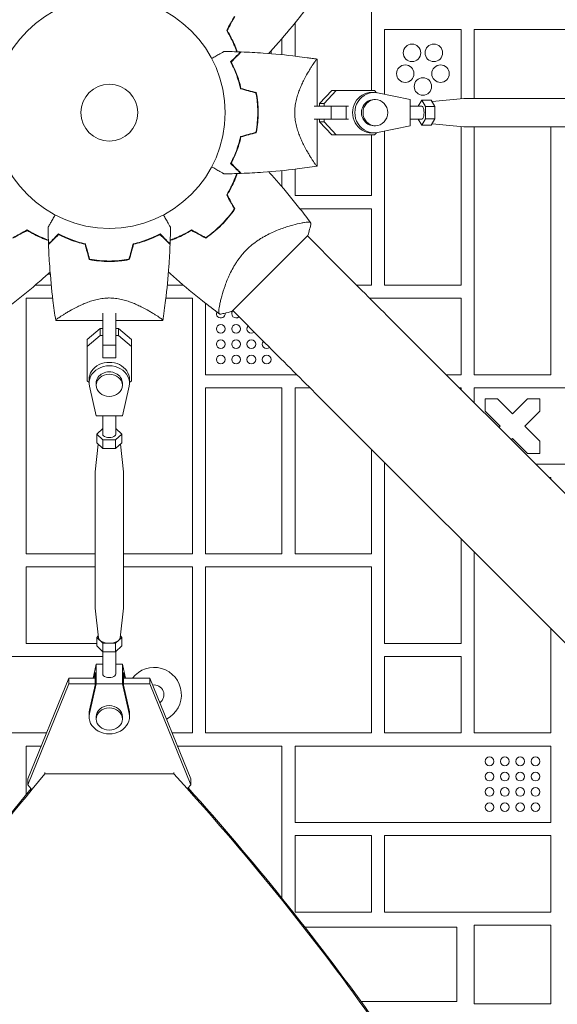
# Model space of a CAD drawing. Units: millimetres. Extents: x -4891 to 6146, y -4417 to 4763.
# Drawn here: x -582 to -336, y 133 to 584 of the extents above; entities that cross this region are included whole.
import ezdxf

# ---------------------------------------------------------------- set-up
doc = ezdxf.new("R2010")
doc.units = ezdxf.units.MM
doc.header["$LTSCALE"] = 20
doc.layers.add('2d', color=230, linetype='Continuous')

msp = doc.modelspace()

# ---------------------------------------------------------------- linework, layer by layer
at = {"layer": '2d', "lineweight": 0}
for p, q in [((-421, 551.2), (-421, 620)), ((-456, 582.13), (-456, 566.89)), ((-415, 579), (-415, 549.41)), ((-380, 579), (-415, 579)), ((-380, 547.37), (-380, 579)), ((-374, 579), (-374, 547.5)), ((-257, 579), (-374, 579)), ((-462, 567.55), (-462, 574.91)), ((-467, 569.23), (-467, 568)), ((-445.9, 544), (-445.9, 565.51)), ((-481.31, 554.33), (-481.55, 554.47)), ((-473.68, 549.93), (-474.4, 550.35)), ((-444.78, 545.22), (-439.17, 551.2)), ((-442.73, 545.22), (-437.12, 551.2)), ((-439.17, 551.2), (-437.12, 551.2)), ((-439.17, 551.2), (-421.73, 551.2)), ((-437.12, 551.2), (-419.68, 551.2)), ((-421.73, 551.2), (-419.68, 551.2)), ((-419.94, 550.25), (-420.97, 550.25)), ((-419.68, 551.2), (-418.7, 550.15)), ((-403.26, 547), (-418.3, 550.08)), ((-419.26, 547), (-419.94, 547)), ((-403.26, 535), (-403.26, 547)), ((-398.01, 546.77), (-399.65, 544)), ((-396.3, 543.89), (-398.01, 546.77)), ((-398.01, 546.77), (-393.69, 546.77)), ((-391.98, 543.89), (-393.69, 546.77)), ((-393.26, 546.05), (-378.72, 547.5)), ((-310.04, 547.5), (-378.65, 547.5)), ((-473.16, 544), (-472.96, 544)), ((-439.53, 544), (-447.33, 544)), ((-445.9, 544), (-444.78, 544)), ((-444.78, 545.22), (-442.73, 545.22)), ((-444.78, 544), (-444.78, 545.22)), ((-442.73, 544), (-442.73, 545.22)), ((-432.61, 544), (-439.53, 544)), ((-439.53, 538), (-439.53, 544)), ((-432.61, 538), (-432.61, 544)), ((-431.61, 544), (-432.61, 544)), ((-403.26, 544), (-399.65, 544)), ((-398.01, 544), (-403.26, 544)), ((-396.3, 538.11), (-396.3, 543.89)), ((-396.3, 543.89), (-391.98, 543.89)), ((-391.98, 538.11), (-391.98, 543.89)), ((-473.16, 538), (-472.96, 538)), ((-455.96, 538), (-455.96, 538)), ((-439.53, 538), (-447.33, 538)), ((-445.9, 516.49), (-445.9, 538)), ((-444.78, 536.77), (-444.78, 538)), ((-444.78, 536.77), (-442.73, 536.77)), ((-439.17, 530.8), (-444.78, 536.77)), ((-442.73, 536.77), (-442.73, 538)), ((-437.12, 530.8), (-442.73, 536.77)), ((-432.61, 538), (-439.53, 538)), ((-431.61, 538), (-432.61, 538)), ((-398.01, 538), (-403.26, 538)), ((-399.65, 538), (-398.01, 535.23)), ((-398.01, 535.23), (-396.3, 538.11)), ((-396.3, 538.11), (-391.98, 538.11)), ((-393.69, 535.23), (-391.98, 538.11)), ((-419.26, 535), (-419.94, 535)), ((-418.3, 531.92), (-403.26, 535)), ((-415, 532.59), (-415, 462)), ((-398.01, 535.23), (-393.69, 535.23)), ((-393.26, 535.95), (-378.72, 534.5)), ((-380, 462), (-380, 534.63)), ((-310.04, 534.5), (-378.65, 534.5)), ((-374, 534.5), (-374, 421)), ((-339, 421), (-339, 534.5)), ((-439.17, 530.8), (-437.12, 530.8)), ((-419.68, 530.8), (-437.12, 530.8)), ((-421, 503), (-421, 530.8)), ((-419.94, 531.75), (-420.97, 531.75)), ((-418.7, 531.84), (-419.68, 530.8)), ((-462, 514.45), (-462, 507.09)), ((-456, 515.11), (-456, 503)), ((-456, 503), (-421, 503)), ((-421, 497), (-453.72, 497)), ((-421, 462), (-421, 497)), ((-455.73, 489.88), (-455.73, 489.88)), ((-574, 484.79), (-574, 484.57)), ((-484.79, 450.14), (-450.14, 484.79)), ((-450.38, 484.54), (-435.51, 469.67)), ((-557, 482.34), (-557, 482.14)), ((-549, 473.52), (-549, 473.72)), ((-544, 472.96), (-544, 473.16)), ((-538, 472.96), (-538, 473.16)), ((-569.23, 467), (-568, 467)), ((-574.91, 462), (-567.55, 462)), ((-507.09, 462), (-514.45, 462)), ((-427.85, 462), (-421, 462)), ((-415, 462), (-380, 462)), ((-566.89, 456), (-579, 456)), ((-579, 456), (-579, 339)), ((-544, 455.96), (-544, 455.96)), ((-503, 456), (-515.11, 456)), ((-503, 339), (-503, 456)), ((-489.88, 455.73), (-489.88, 455.73)), ((-380, 456), (-421.85, 456)), ((-380, 421), (-380, 456)), ((-497, 453.72), (-497, 421)), ((-544, 434.57), (-544, 449.21)), ((-538, 434.57), (-538, 449.21)), ((-484.54, 450.38), (-469.67, 435.51)), ((-412.64, 446.79), (687.9, -653.75)), ((-565.51, 445.9), (-544, 445.9)), ((-551.2, 437.13), (-545.23, 442.21)), ((-545.23, 442.21), (-545.23, 439.03)), ((-545.23, 442.21), (-544, 442.21)), ((-538, 445.9), (-516.49, 445.9)), ((-538, 445.9), (-538, 442.21)), ((-538, 442.21), (-536.78, 442.21)), ((-536.78, 442.21), (-536.78, 439.03)), ((-536.78, 442.21), (-530.8, 437.13)), ((-551.2, 433.96), (-545.23, 439.03)), ((-545.23, 439.03), (-544, 439.03)), ((-538, 439.03), (-536.78, 439.03)), ((-536.78, 439.03), (-530.8, 433.96)), ((-551.2, 437.13), (-551.2, 433.96)), ((-551.2, 418.22), (-551.2, 433.96)), ((-544, 434.57), (-538, 434.57)), ((-544, 428.8), (-544, 434.57)), ((-538, 428.8), (-538, 434.57)), ((-530.8, 437.13), (-530.8, 433.96)), ((-530.8, 437.13), (-530.8, 421.39)), ((-530.8, 433.96), (-530.8, 418.22)), ((-544, 428.8), (-538, 428.8)), ((-538, 428.99), (-538, 428.8)), ((-530.8, 421.39), (-530.8, 418.22)), ((-497, 421), (-455.15, 421)), ((-386.85, 421), (-380, 421)), ((-374, 421), (-339, 421)), ((-550.25, 417.41), (-551.2, 418.22)), ((-550.25, 417.24), (-550.25, 418.83)), ((-550.08, 415.76), (-547, 402.17)), ((-547, 416.18), (-547, 417.24)), ((-535, 416.18), (-535, 417.24)), ((-535, 402.17), (-531.92, 415.75)), ((-531.75, 417.24), (-531.75, 418.83)), ((-530.8, 418.22), (-531.75, 417.41)), ((-462, 415), (-497, 415)), ((-497, 415), (-497, 339)), ((-462, 339), (-462, 415)), ((-449.15, 415), (-456, 415)), ((-456, 415), (-456, 339)), ((-380, 415), (-380.85, 415)), ((-380, 414.15), (-380, 415)), ((-298, 415), (-374, 415)), ((-374, 415), (-374, 408.15)), ((-446.79, 412.64), (653.75, -687.9)), ((-369, 410), (-363.34, 410)), ((-369, 404.34), (-369, 410)), ((-363.34, 410), (-356.5, 403.16)), ((-356.5, 403.16), (-349.66, 410)), ((-349.66, 410), (-344, 410)), ((-344, 410), (-344, 404.34)), ((-547, 402.17), (-535, 402.17)), ((-544, 393.79), (-544, 402.17)), ((-538, 393.79), (-538, 402.17)), ((-362.16, 397.5), (-369, 404.34)), ((-344, 404.34), (-350.84, 397.5)), ((-362.75, 396.91), (-362.16, 397.5)), ((-350.84, 397.5), (-344, 390.66)), ((-544, 396.33), (-546.77, 393.79)), ((-546.77, 393.79), (-543.89, 391.14)), ((-546.77, 393.79), (-546.77, 389.88)), ((-538.11, 391.14), (-535.23, 393.79)), ((-535.23, 393.79), (-538, 396.33)), ((-535.23, 393.79), (-535.23, 389.88)), ((-546.08, 389.25), (-547.49, 376.5)), ((-546.77, 389.88), (-543.89, 387.24)), ((-543.89, 391.14), (-538.11, 391.14)), ((-543.89, 391.14), (-543.89, 387.24)), ((-538.11, 391.14), (-538.11, 387.24)), ((-538.11, 387.24), (-535.23, 389.88)), ((-535.92, 389.25), (-534.51, 376.5)), ((-356.5, 391.84), (-357.09, 391.25)), ((-349.66, 385), (-356.5, 391.84)), ((-344, 390.66), (-344, 385)), ((-543.89, 387.24), (-538.11, 387.24)), ((-421, 339), (-421, 386.85)), ((-344, 385), (-349.66, 385)), ((-415, 380.85), (-415, 298)), ((-345.85, 380), (-298, 380)), ((-547.5, 314.34), (-547.5, 376.3)), ((-534.5, 314.34), (-534.5, 376.3)), ((-339, 374), (-339.85, 374)), ((-339, 373.15), (-339, 374)), ((-380, 298), (-380, 345.85)), ((-579, 339), (-547.5, 339)), ((-534.5, 339), (-503, 339)), ((-497, 339), (-462, 339)), ((-456, 339), (-421, 339)), ((-374, 339.85), (-374, 257)), ((-579, 333), (-579, 298)), ((-547.5, 333), (-579, 333)), ((-503, 333), (-534.5, 333)), ((-503, 257), (-503, 333)), ((-421, 333), (-497, 333)), ((-497, 333), (-497, 257)), ((-421, 257), (-421, 333)), ((-545.99, 300.61), (-547.49, 314.14)), ((-536.01, 300.61), (-534.51, 314.14)), ((-339, 257), (-339, 304.85)), ((-579, 298), (-546.77, 298)), ((-546.08, 301.4), (-546.77, 300.76)), ((-546.77, 300.76), (-543.89, 298.12)), ((-546.77, 296.86), (-546.77, 300.76)), ((-543.89, 298.12), (-538.11, 298.12)), ((-543.89, 294.21), (-543.89, 298.12)), ((-538.11, 298.12), (-535.23, 300.76)), ((-538.11, 294.21), (-538.11, 298.12)), ((-535.23, 300.76), (-535.92, 301.4)), ((-535.23, 296.86), (-535.23, 300.76)), ((-415, 298), (-380, 298)), ((-546.77, 296.86), (-543.89, 294.21)), ((-544, 283.97), (-544, 294.32)), ((-543.89, 294.21), (-538.11, 294.21)), ((-538.11, 294.21), (-535.23, 296.86)), ((-538, 294.32), (-538, 288.47)), ((-538, 283.97), (-538, 294.32)), ((-544, 292), (-620, 292)), ((-415, 292), (-415, 257)), ((-380, 292), (-415, 292)), ((-380, 257), (-380, 292)), ((-547, 288.47), (-548.44, 282.11)), ((-547.5, 284.68), (-548.08, 282.11)), ((-547.5, 284.68), (-547.5, 278.86)), ((-547, 279.48), (-547, 288.47)), ((-544, 288.47), (-547, 288.47)), ((-535, 288.47), (-538, 288.47)), ((-533.56, 282.11), (-535, 288.47)), ((-535, 279.48), (-535, 288.47)), ((-533.92, 282.11), (-534.5, 284.68)), ((-534.5, 284.68), (-534.5, 278.86)), ((-578.3, 235.95), (-559.57, 282.11)), ((-559.57, 282.11), (-547.5, 282.11)), ((-559.57, 279.47), (-559.57, 282.11)), ((-534.5, 282.11), (-522.43, 282.11)), ((-522.43, 282.11), (-503.71, 235.95)), ((-522.43, 282.11), (-522.43, 279.47)), ((-559.57, 279.47), (-578.3, 233.31)), ((-547.5, 279.47), (-559.57, 279.47)), ((-547, 279.48), (-550.08, 265.9)), ((-547.5, 278.86), (-550.08, 267.49)), ((-535, 279.48), (-547, 279.48)), ((-531.92, 265.9), (-535, 279.48)), ((-522.43, 279.47), (-534.5, 279.47)), ((-531.92, 267.49), (-534.5, 278.86)), ((-503.71, 233.3), (-522.43, 279.47)), ((-550.25, 264.41), (-550.25, 266)), ((-531.75, 264.41), (-531.75, 266)), ((-547, 263.36), (-547, 264.41)), ((-535, 263.36), (-535, 264.41)), ((-620, 257), (-569.76, 257)), ((-512.25, 257), (-503, 257)), ((-497, 257), (-421, 257)), ((-415, 257), (-380, 257)), ((-374, 257), (-339, 257)), ((-572.19, 251), (-579, 251)), ((-579, 251), (-579, 228.76)), ((-462, 251), (-509.81, 251)), ((-462, 181.36), (-462, 251)), ((-456, 251), (-456, 216)), ((-339, 251), (-456, 251)), ((-339, 216), (-339, 251)), ((-570.53, 238.27), (-570.53, 238.96)), ((-511.48, 238.27), (-511.48, 238.96)), ((-578.3, 233.31), (-578.3, 235.95)), ((-511.48, 238.27), (-570.53, 238.27)), ((-503.71, 235.95), (-503.71, 233.3)), ((-576.71, 231.41), (-578.3, 233.31)), ((-503.71, 233.3), (-504.99, 231.78)), ((-456, 216), (-339, 216)), ((-456, 210), (-456, 175)), ((-421, 210), (-456, 210)), ((-421, 175), (-421, 210)), ((-339, 210), (-415, 210)), ((-415, 210), (-415, 175)), ((-339, 175), (-339, 210)), ((-456, 175), (-421, 175)), ((-415, 175), (-339, 175)), ((-382, 168), (-451.41, 168)), ((-382, 134), (-382, 168)), ((-374, 169), (-374, 133)), ((-339, 169), (-374, 169)), ((-339, 133), (-339, 169)), ((-425.81, 134), (-382, 134)), ((-374, 133), (-339, 133))]:
    msp.add_line(p, q, dxfattribs=at)
for centre, radius in [((-541, 541), 53), ((-402.5, 568.38), 4), ((-392.5, 568.38), 4), ((-405.58, 558.87), 4), ((-389.42, 558.87), 4), ((-397.5, 553), 4), ((-541, 541), 13), ((-490, 442), 2), ((-483, 442), 2), ((-490, 435), 2), ((-483, 435), 2), ((-476, 435), 2), ((-490, 428), 2), ((-483, 428), 2), ((-476, 428), 2), ((-469, 428), 2), ((-367, 244), 2), ((-360, 244), 2), ((-353, 244), 2), ((-346, 244), 2), ((-367, 237), 2), ((-360, 237), 2), ((-353, 237), 2), ((-346, 237), 2), ((-367, 230), 2), ((-360, 230), 2), ((-353, 230), 2), ((-346, 230), 2), ((-367, 223), 2), ((-360, 223), 2), ((-353, 223), 2), ((-346, 223), 2)]:
    msp.add_circle(centre, radius, dxfattribs=at)
for centre, radius, start, end in [((-529.23, 552.77), 49.45, 31.4916, 31.7596), ((-529.23, 529.23), 49.45, 328.2404, 328.5084), ((-552.77, 529.23), 49.45, 238.2404, 238.5084), ((-529.23, 529.23), 49.45, 301.4916, 301.7596), ((-490, 449), 2, 157.3818, 6.3586), ((-483, 449), 2, 138.1061, 311.8939), ((-476, 442), 2, 138.1061, 311.8939), ((-469, 435), 2, 138.1061, 311.8939), ((-520.5, 274.5), 12.5, 296.9875, 142.4782), ((-520.5, 274.5), 4.5, 305.8251, 98.3368)]:
    msp.add_arc(centre, radius, start, end, dxfattribs=at)
for centre, major_axis, ratio, start_param, end_param in [((-420.97, 541), (0, 9.25), 0.93983, 0, 3.141593), ((-419.94, 541), (0, 9.25), 0.93983, -0.190344, 3.331952), ((-419.26, 541), (0, 6), 0.93983, -1.570788761383533, 4.712396545796053), ((-469.68, 435.52), (-88.39, 88.39), 0, -1.832688, -1.570889), ((-541, 417.24), (9.25, 0), 0.848771, -0.190349, 3.331947), ((-541, 418.83), (9.25, 0), 0.848771, 0, 3.141593), ((-541, 416.18), (6, 0), 0.848771, -1.570793559368736, 4.71239174781085), ((-541, 300.76), (-5, 0), 0.528761, 0.058437, 3.083156), ((-541, 266), (-9.25, 0), 0.848771, -0.190349, 0), ((-541, 263.36), (-6, 0), 0.848771, -1.570793559368735, 4.712391747810851), ((-541, 266), (9.25, 0), 0.848771, 0, 0.190354), ((-541, 264.41), (-9.25, 0), 0.848771, -0.190349, 3.331947), ((5055.53, -3084.64), (-6854.15, 0.07), 0.848771, -0.607934, -0.584582), ((-1632.64, -497.69), (-1417.35, 0.01), 0.848771, -2.595522, -2.48328)]:
    msp.add_ellipse(centre, major_axis=major_axis, ratio=ratio, start_param=start_param, end_param=end_param, dxfattribs=at)
at = {"layer": '2d', "lineweight": 0, "extrusion": (0, 0, -1)}
for centre, major_axis, ratio, start_param, end_param in [((-419.94, 541), (0, -6), 0.93983, 0, 3.141593), ((-378.65, 541), (0, 6.5), 0.341642, -0.034086, 0), ((-398.01, 541), (0, 3), 0.341642, 0, 2.094398), ((-398.01, 541), (0, -3), 0.341642, -1.047195, 0), ((-378.65, 541), (0, -6.5), 0.341642, 0, 0.034086), ((-435.52, 469.68), (88.39, -88.39), 0, -1.570704, -1.308904), ((-541, 417.24), (-6, 0), 0.848771, 0, 3.141593), ((-541, 393.79), (-3, 0), 0.528761, -1.047196, 0), ((-541, 393.79), (3, 0), 0.528761, 0, 2.094397), ((-541, 376.3), (-6.5, 0), 0.528761, 0, 0.058437), ((-541, 376.3), (6.5, 0), 0.528761, -0.058437, 0), ((-541, 314.34), (-6.5, 0), 0.528761, -0.058437, 0), ((-541, 314.34), (6.5, 0), 0.528761, 0.000002, 0.058437), ((-541, 283.97), (3, 0), 0.528761, 0, 3.141593), ((-541, 264.41), (-6, 0), 0.848771, 0, 1.570794), ((-541, 264.41), (6, 0), 0.848771, -1.570799, 0), ((5055.53, -3083.79), (6854.15, -0.07), 0.848771, -2.557011, -2.535256), ((-1632.64, -496.85), (1417.35, -0.01), 0.848771, -0.650711, -0.546071)]:
    msp.add_ellipse(centre, major_axis=major_axis, ratio=ratio, start_param=start_param, end_param=end_param, dxfattribs=at)
at = {"layer": '2d', "lineweight": 0}
for points, knots in [([(-448.73, 591.55), (-450.7, 588.88), (-452.73, 586.25), (-458.02, 579.58), (-461.36, 575.59), (-465.87, 570.48), (-466.95, 569.28), (-468.04, 568.09)], [0, 0, 0, 0, 10.001334, 10.001334, 25.653161, 25.653161, 30.518868, 30.518868, 30.518868, 30.518868]), ([(-487.29, 578.6), (-486.58, 577.45), (-485.95, 576.31), (-484.79, 574.04), (-484.27, 572.92), (-483.57, 571.24), (-483.35, 570.69), (-482.98, 569.72), (-482.83, 569.3), (-482.69, 568.89)], [0, 0, 0, 0, 0.00420297, 0.00420297, 0.00840595, 0.00840595, 0.01050744, 0.01050744, 0.01210191, 0.01210191, 0.01210191, 0.01210191]), ([(-487.06, 578.6), (-486.37, 577.47), (-485.74, 576.35), (-484.6, 574.11), (-484.09, 573), (-483.4, 571.36), (-483.18, 570.81), (-482.8, 569.8), (-482.63, 569.34), (-482.48, 568.88)], [0, 0, 0, 0, 0.00414637, 0.00414637, 0.00829274, 0.00829274, 0.01036592, 0.01036592, 0.01214064, 0.01214064, 0.01214064, 0.01214064]), ([(-494.14, 565.77), (-493.99, 565.86), (-493.83, 565.95), (-492.98, 566.44), (-492.32, 566.82), (-491.13, 567.51), (-490.58, 567.82), (-489.88, 568.23), (-489.67, 568.35), (-489.29, 568.57), (-489.13, 568.66), (-488.86, 568.82), (-488.76, 568.88), (-488.65, 568.94), (-488.62, 568.96), (-488.59, 568.98), (-488.58, 568.98), (-488.56, 568.99), (-488.55, 569), (-488.53, 569.01), (-488.53, 569.01), (-488.53, 569.01)], [0.00295148, 0.00295148, 0.00295148, 0.00295148, 0.00378657, 0.00378657, 0.00757315, 0.00757315, 0.01135972, 0.01135972, 0.013253, 0.013253, 0.01514629, 0.01514629, 0.01703958, 0.01703958, 0.01798622, 0.01798622, 0.01893286, 0.01893286, 0.02271944, 0.02271944, 0.03029258, 0.03029258, 0.03029258, 0.03029258]), ([(-480.9, 568.83), (-480.9, 568.83), (-480.9, 568.83), (-480.91, 568.82), (-480.91, 568.82), (-480.92, 568.81), (-480.93, 568.81), (-480.93, 568.8), (-480.94, 568.79), (-480.94, 568.79), (-480.95, 568.79), (-480.99, 568.74), (-481.09, 568.64), (-481.33, 568.4), (-481.43, 568.3), (-481.65, 568.08), (-481.78, 567.95), (-482.19, 567.54), (-482.51, 567.22), (-483.6, 566.13), (-484.48, 565.25), (-485.5, 564.23)], [0.0274582, 0.0274582, 0.0274582, 0.0274582, 0.03088331, 0.03088331, 0.03430842, 0.03430842, 0.03602097, 0.03602097, 0.03687725, 0.03687725, 0.03773353, 0.03773353, 0.04115863, 0.04115863, 0.04287119, 0.04287119, 0.04458374, 0.04458374, 0.04800885, 0.04800885, 0.05485906, 0.05485906, 0.05485906, 0.05485906]), ([(-480.61, 568.82), (-480.61, 568.82), (-480.61, 568.82), (-480.62, 568.81), (-480.62, 568.81), (-480.63, 568.8), (-480.64, 568.79), (-480.64, 568.79), (-480.65, 568.78), (-480.65, 568.78), (-480.66, 568.77), (-480.7, 568.73), (-480.81, 568.62), (-481.05, 568.38), (-481.15, 568.28), (-481.38, 568.05), (-481.51, 567.93), (-481.92, 567.51), (-482.25, 567.18), (-483.34, 566.09), (-484.23, 565.2), (-485.25, 564.18)], [0.02748902, 0.02748902, 0.02748902, 0.02748902, 0.03088582, 0.03088582, 0.03431758, 0.03431758, 0.03603346, 0.03603346, 0.0368914, 0.0368914, 0.03774934, 0.03774934, 0.0411811, 0.0411811, 0.04289698, 0.04289698, 0.04461285, 0.04461285, 0.04804461, 0.04804461, 0.05490813, 0.05490813, 0.05490813, 0.05490813]), ([(-480.61, 568.82), (-477.28, 568.7), (-473.95, 568.52), (-465.42, 567.91), (-460.22, 567.41), (-453.52, 566.58), (-451.99, 566.38), (-449.71, 566.06), (-448.94, 565.96), (-447.8, 565.79), (-447.42, 565.73), (-446.85, 565.65), (-446.66, 565.62), (-446.38, 565.57), (-446.28, 565.56), (-446.14, 565.54), (-446.09, 565.53), (-446.02, 565.52), (-446, 565.51), (-445.97, 565.51), (-445.97, 565.51), (-445.96, 565.51)], [0, 0, 0, 0, 10.001335, 10.001335, 25.652133, 25.652133, 30.268367, 30.268367, 32.576984, 32.576984, 33.731356, 33.731356, 34.308549, 34.308549, 34.597147, 34.597147, 34.741446, 34.741446, 34.813595, 34.813595, 34.82122, 34.82122, 34.82122, 34.82122]), ([(-485.5, 564.23), (-485.08, 563.46), (-484.66, 562.62), (-483.82, 560.81), (-483.41, 559.84), (-482.8, 558.29), (-482.61, 557.76), (-482.22, 556.66), (-482.04, 556.09), (-481.51, 554.37), (-481.18, 553.18), (-480.9, 551.93)], [0, 0, 0, 0, 0.00404768, 0.00404768, 0.00809536, 0.00809536, 0.0101192, 0.0101192, 0.01214304, 0.01214304, 0.01619072, 0.01619072, 0.01619072, 0.01619072]), ([(-485.25, 564.18), (-484.84, 563.42), (-484.43, 562.59), (-483.61, 560.81), (-483.2, 559.86), (-482.41, 557.83), (-482.03, 556.74), (-481.34, 554.49), (-481.02, 553.31), (-480.74, 552.09)], [0, 0, 0, 0, 0.0039809, 0.0039809, 0.00796179, 0.00796179, 0.01194269, 0.01194269, 0.01592358, 0.01592358, 0.01592358, 0.01592358]), ([(-456.15, 541), (-456.15, 541.94), (-456.09, 542.87), (-455.93, 544.23), (-455.87, 544.69), (-455.71, 545.58), (-455.62, 546.03), (-455.33, 547.34), (-455.1, 548.18), (-454.58, 549.81), (-454.31, 550.59), (-453.72, 552.11), (-453.4, 552.85), (-452.77, 554.25), (-452.45, 554.92), (-451.49, 556.85), (-450.85, 558.03), (-450.08, 559.39), (-449.92, 559.65), (-449.62, 560.17), (-449.48, 560.42), (-449.04, 561.14), (-448.77, 561.59), (-447.98, 562.84), (-447.51, 563.55), (-447.02, 564.25), (-446.93, 564.38), (-446.76, 564.62), (-446.67, 564.73), (-446.45, 565.04), (-446.32, 565.19), (-446.11, 565.42), (-446.03, 565.48), (-445.95, 565.51), (-445.93, 565.5), (-445.91, 565.5), (-445.9, 565.5), (-445.9, 565.5), (-445.9, 565.5), (-445.9, 565.5)], [0, 0, 0, 0, 0.00278347, 0.00278347, 0.0041752, 0.0041752, 0.00556694, 0.00556694, 0.0083504, 0.0083504, 0.01113387, 0.01113387, 0.01391734, 0.01391734, 0.01670081, 0.01670081, 0.02226775, 0.02226775, 0.02365948, 0.02365948, 0.02505121, 0.02505121, 0.02783468, 0.02783468, 0.03340162, 0.03340162, 0.03479335, 0.03479335, 0.03618509, 0.03618509, 0.03896855, 0.03896855, 0.04175202, 0.04175202, 0.04314376, 0.04314376, 0.04453549, 0.04453549, 0.04453807, 0.04453807, 0.04453807, 0.04453807]), ([(-473.9, 550), (-473.63, 548.55), (-473.42, 547.08), (-473.21, 544.83), (-473.16, 544.07), (-473.11, 542.93), (-473.09, 542.54), (-473.08, 541.77), (-473.07, 541.39), (-473.07, 541)], [0, 0, 0, 0, 0.004575061, 0.004575061, 0.006862592, 0.006862592, 0.008006357, 0.008006357, 0.009150122, 0.009150122, 0.009150122, 0.009150122]), ([(-473.73, 550.16), (-473.45, 548.69), (-473.24, 547.19), (-473.02, 544.9), (-472.96, 544.13), (-472.91, 542.96), (-472.89, 542.57), (-472.88, 541.79), (-472.87, 541.39), (-472.87, 541)], [0, 0, 0, 0, 0.004659396, 0.004659396, 0.006989095, 0.006989095, 0.008153944, 0.008153944, 0.009318793, 0.009318793, 0.009318793, 0.009318793]), ([(-473.07, 541), (-473.07, 539.46), (-473.14, 537.94), (-473.35, 535.69), (-473.44, 534.94), (-473.65, 533.46), (-473.77, 532.72), (-473.9, 532)], [0.009150117, 0.009150117, 0.009150117, 0.009150117, 0.013725915, 0.013725915, 0.016013815, 0.016013815, 0.018301714, 0.018301714, 0.018301714, 0.018301714]), ([(-472.87, 541), (-472.87, 539.43), (-472.95, 537.88), (-473.16, 535.59), (-473.25, 534.83), (-473.46, 533.33), (-473.59, 532.58), (-473.73, 531.84)], [0.009318793, 0.009318793, 0.009318793, 0.009318793, 0.013978791, 0.013978791, 0.016308789, 0.016308789, 0.018638788, 0.018638788, 0.018638788, 0.018638788]), ([(-445.9, 516.5), (-445.9, 516.5), (-445.9, 516.5), (-445.9, 516.5), (-445.91, 516.5), (-445.93, 516.5), (-445.95, 516.49), (-446.01, 516.51), (-446.04, 516.53), (-446.12, 516.59), (-446.16, 516.64), (-446.42, 516.92), (-446.72, 517.31), (-447.21, 518.01), (-447.31, 518.17), (-447.53, 518.48), (-447.64, 518.65), (-447.99, 519.18), (-448.23, 519.57), (-448.76, 520.4), (-449.04, 520.85), (-449.47, 521.58), (-449.62, 521.83), (-449.92, 522.34), (-450.07, 522.61), (-450.84, 523.95), (-451.48, 525.13), (-452.45, 527.07), (-452.77, 527.74), (-453.4, 529.15), (-453.71, 529.88), (-454.3, 531.39), (-454.58, 532.18), (-455.09, 533.81), (-455.33, 534.66), (-455.72, 536.4), (-455.87, 537.29), (-456.04, 538.66), (-456.08, 539.12), (-456.12, 539.83), (-456.13, 540.06), (-456.15, 540.53), (-456.15, 540.76), (-456.15, 541)], [0.13373669, 0.13373669, 0.13373669, 0.13373669, 0.13375945, 0.13375945, 0.13515596, 0.13515596, 0.13655247, 0.13655247, 0.13794899, 0.13794899, 0.1393455, 0.1393455, 0.14493156, 0.14493156, 0.14632808, 0.14632808, 0.14772459, 0.14772459, 0.15051762, 0.15051762, 0.15331065, 0.15331065, 0.15470716, 0.15470716, 0.15610368, 0.15610368, 0.16168974, 0.16168974, 0.16448277, 0.16448277, 0.16727579, 0.16727579, 0.17006882, 0.17006882, 0.17286185, 0.17286185, 0.17565488, 0.17565488, 0.1770514, 0.1770514, 0.17774965, 0.17774965, 0.17844791, 0.17844791, 0.17844791, 0.17844791]), ([(-485.5, 517.77), (-485.08, 518.54), (-484.66, 519.38), (-483.82, 521.19), (-483.41, 522.16), (-482.8, 523.71), (-482.61, 524.24), (-482.22, 525.34), (-482.04, 525.91), (-481.51, 527.63), (-481.18, 528.82), (-480.9, 530.07)], [0, 0, 0, 0, 0.00404768, 0.00404768, 0.00809536, 0.00809536, 0.0101192, 0.0101192, 0.01214304, 0.01214304, 0.01619072, 0.01619072, 0.01619072, 0.01619072]), ([(-485.25, 517.82), (-484.84, 518.58), (-484.43, 519.41), (-483.61, 521.19), (-483.2, 522.14), (-482.41, 524.17), (-482.03, 525.26), (-481.34, 527.51), (-481.02, 528.69), (-480.74, 529.91)], [0, 0, 0, 0, 0.0039809, 0.0039809, 0.00796179, 0.00796179, 0.01194269, 0.01194269, 0.01592358, 0.01592358, 0.01592358, 0.01592358]), ([(-488.53, 512.99), (-488.53, 512.99), (-488.53, 512.99), (-488.55, 513), (-488.56, 513.01), (-488.58, 513.02), (-488.59, 513.02), (-488.63, 513.05), (-488.68, 513.08), (-488.78, 513.13), (-488.88, 513.19), (-488.94, 513.23), (-489.29, 513.43), (-489.67, 513.65), (-490.59, 514.18), (-491.12, 514.49), (-492.03, 515.01), (-492.34, 515.19), (-493, 515.57), (-493.33, 515.76), (-493.83, 516.05), (-493.99, 516.14), (-494.14, 516.23)], [0.03029254, 0.03029254, 0.03029254, 0.03029254, 0.03788491, 0.03788491, 0.0416811, 0.0416811, 0.04263015, 0.04263015, 0.0435792, 0.04452824, 0.04452824, 0.04547729, 0.04547729, 0.04927348, 0.04927348, 0.05306967, 0.05306967, 0.05496776, 0.05496776, 0.05686586, 0.05686586, 0.05768815, 0.05768815, 0.05768815, 0.05768815]), ([(-480.9, 513.17), (-480.9, 513.17), (-480.9, 513.17), (-480.91, 513.18), (-480.91, 513.18), (-480.92, 513.19), (-480.93, 513.19), (-480.93, 513.2), (-480.94, 513.21), (-480.94, 513.21), (-480.95, 513.22), (-480.99, 513.26), (-481.09, 513.36), (-481.33, 513.6), (-481.43, 513.7), (-481.65, 513.92), (-481.78, 514.05), (-482.19, 514.46), (-482.51, 514.78), (-483.6, 515.87), (-484.48, 516.75), (-485.5, 517.77)], [0.0274582, 0.0274582, 0.0274582, 0.0274582, 0.03088331, 0.03088331, 0.03430842, 0.03430842, 0.03602097, 0.03602097, 0.03687725, 0.03687725, 0.03773353, 0.03773353, 0.04115863, 0.04115863, 0.04287119, 0.04287119, 0.04458374, 0.04458374, 0.04800885, 0.04800885, 0.05485906, 0.05485906, 0.05485906, 0.05485906]), ([(-480.61, 513.18), (-480.61, 513.18), (-480.61, 513.18), (-480.62, 513.19), (-480.62, 513.19), (-480.63, 513.2), (-480.64, 513.21), (-480.64, 513.21), (-480.65, 513.22), (-480.65, 513.22), (-480.66, 513.23), (-480.7, 513.27), (-480.81, 513.38), (-481.05, 513.62), (-481.15, 513.72), (-481.38, 513.95), (-481.51, 514.07), (-481.92, 514.49), (-482.25, 514.82), (-483.34, 515.91), (-484.23, 516.8), (-485.25, 517.82)], [0.02748902, 0.02748902, 0.02748902, 0.02748902, 0.03088582, 0.03088582, 0.03431758, 0.03431758, 0.03603346, 0.03603346, 0.0368914, 0.0368914, 0.03774934, 0.03774934, 0.0411811, 0.0411811, 0.04289698, 0.04289698, 0.04461285, 0.04461285, 0.04804461, 0.04804461, 0.05490813, 0.05490813, 0.05490813, 0.05490813]), ([(-445.93, 516.49), (-448.96, 516.03), (-452, 515.6), (-460.22, 514.59), (-465.42, 514.09), (-473.95, 513.48), (-477.28, 513.3), (-480.61, 513.18)], [0.033331, 0.033331, 0.033331, 0.033331, 9.2333, 9.2333, 24.884098, 24.884098, 34.885432, 34.885432, 34.885432, 34.885432]), ([(-482.69, 513.11), (-483.01, 512.17), (-483.38, 511.22), (-484.02, 509.69), (-484.26, 509.13), (-484.79, 507.99), (-485.07, 507.42), (-485.94, 505.7), (-486.59, 504.55), (-487.29, 503.4)], [0.00474007, 0.00474007, 0.00474007, 0.00474007, 0.00840762, 0.00840762, 0.01050952, 0.01050952, 0.01261143, 0.01261143, 0.01681524, 0.01681524, 0.01681524, 0.01681524]), ([(-487.06, 503.4), (-486.37, 504.53), (-485.74, 505.65), (-484.6, 507.89), (-484.09, 509), (-483.4, 510.64), (-483.18, 511.19), (-482.8, 512.2), (-482.63, 512.66), (-482.48, 513.12)], [0, 0, 0, 0, 0.00414637, 0.00414637, 0.00829274, 0.00829274, 0.01036592, 0.01036592, 0.01214065, 0.01214065, 0.01214065, 0.01214065]), ([(-468.04, 513.91), (-466.57, 512.31), (-465.12, 510.68), (-460.28, 505.13), (-456.96, 501.12), (-452.05, 494.86), (-450.37, 492.67), (-448.73, 490.45)], [3.450677, 3.450677, 3.450677, 3.450677, 10.001335, 10.001335, 25.652814, 25.652814, 33.969558, 33.969558, 33.969558, 33.969558]), ([(-483.81, 496.91), (-484.66, 495.64), (-485.59, 494.41), (-487.56, 492.02), (-488.61, 490.86), (-489.73, 489.73)], [0, 0, 0, 0, 0.004696848, 0.004696848, 0.009393696, 0.009393696, 0.009393696, 0.009393696]), ([(-489.59, 489.59), (-488.45, 490.73), (-487.38, 491.92), (-485.38, 494.35), (-484.44, 495.61), (-483.57, 496.9)], [0.009556824, 0.009556824, 0.009556824, 0.009556824, 0.014332328, 0.014332328, 0.019107831, 0.019107831, 0.019107831, 0.019107831]), ([(-569.01, 488.53), (-569.01, 488.53), (-569.01, 488.53), (-569, 488.55), (-568.99, 488.56), (-568.98, 488.58), (-568.98, 488.59), (-568.95, 488.63), (-568.92, 488.68), (-568.87, 488.78), (-568.81, 488.88), (-568.77, 488.94), (-568.57, 489.29), (-568.35, 489.67), (-567.82, 490.59), (-567.51, 491.12), (-566.99, 492.03), (-566.81, 492.34), (-566.43, 493), (-566.24, 493.33), (-565.95, 493.83), (-565.86, 493.99), (-565.77, 494.14)], [0.03029254, 0.03029254, 0.03029254, 0.03029254, 0.03788491, 0.03788491, 0.0416811, 0.0416811, 0.04263015, 0.04263015, 0.0435792, 0.04452824, 0.04452824, 0.04547729, 0.04547729, 0.04927348, 0.04927348, 0.05306967, 0.05306967, 0.05496776, 0.05496776, 0.05686586, 0.05686586, 0.05768815, 0.05768815, 0.05768815, 0.05768815]), ([(-516.23, 494.14), (-516.14, 493.99), (-516.05, 493.83), (-515.56, 492.98), (-515.18, 492.32), (-514.49, 491.13), (-514.18, 490.58), (-513.77, 489.88), (-513.65, 489.67), (-513.43, 489.29), (-513.34, 489.13), (-513.18, 488.86), (-513.12, 488.76), (-513.06, 488.65), (-513.04, 488.62), (-513.02, 488.59), (-513.02, 488.58), (-513.01, 488.56), (-513, 488.55), (-512.99, 488.53), (-512.99, 488.53), (-512.99, 488.53)], [0.00295148, 0.00295148, 0.00295148, 0.00295148, 0.00378657, 0.00378657, 0.00757315, 0.00757315, 0.01135972, 0.01135972, 0.013253, 0.013253, 0.01514629, 0.01514629, 0.01703958, 0.01703958, 0.01798622, 0.01798622, 0.01893286, 0.01893286, 0.02271944, 0.02271944, 0.03029258, 0.03029258, 0.03029258, 0.03029258]), ([(-568.89, 482.69), (-569.83, 483.01), (-570.78, 483.38), (-572.31, 484.02), (-572.87, 484.26), (-574.01, 484.79), (-574.58, 485.07), (-576.3, 485.94), (-577.45, 486.59), (-578.6, 487.29)], [0.00474007, 0.00474007, 0.00474007, 0.00474007, 0.00840762, 0.00840762, 0.01050952, 0.01050952, 0.01261143, 0.01261143, 0.01681524, 0.01681524, 0.01681524, 0.01681524]), ([(-578.6, 487.06), (-577.47, 486.37), (-576.35, 485.74), (-574.11, 484.6), (-573, 484.09), (-571.36, 483.4), (-570.81, 483.18), (-569.8, 482.8), (-569.34, 482.63), (-568.88, 482.48)], [0, 0, 0, 0, 0.00414637, 0.00414637, 0.00829274, 0.00829274, 0.01036592, 0.01036592, 0.01214065, 0.01214065, 0.01214065, 0.01214065]), ([(-503.4, 487.06), (-504.53, 486.37), (-505.65, 485.74), (-507.89, 484.6), (-509, 484.09), (-510.64, 483.4), (-511.19, 483.18), (-512.2, 482.8), (-512.66, 482.63), (-513.12, 482.48)], [0, 0, 0, 0, 0.00414637, 0.00414637, 0.00829274, 0.00829274, 0.01036592, 0.01036592, 0.01214064, 0.01214064, 0.01214064, 0.01214064]), ([(-503.4, 487.29), (-504.55, 486.58), (-505.69, 485.95), (-507.96, 484.79), (-509.08, 484.27), (-510.76, 483.57), (-511.31, 483.35), (-512.28, 482.98), (-512.7, 482.83), (-513.11, 482.69)], [0, 0, 0, 0, 0.00420297, 0.00420297, 0.00840595, 0.00840595, 0.01050744, 0.01050744, 0.01210191, 0.01210191, 0.01210191, 0.01210191]), ([(-489.73, 489.73), (-490.29, 489.17), (-490.87, 488.63), (-492.03, 487.58), (-492.62, 487.07), (-494.41, 485.58), (-495.64, 484.66), (-496.91, 483.81)], [0.009393696, 0.009393696, 0.009393696, 0.009393696, 0.011738601, 0.011738601, 0.014083505, 0.014083505, 0.018773315, 0.018773315, 0.018773315, 0.018773315]), ([(-496.9, 483.57), (-495.61, 484.44), (-494.35, 485.38), (-491.92, 487.38), (-490.74, 488.45), (-489.59, 489.59)], [0, 0, 0, 0, 0.004778412, 0.004778412, 0.009556824, 0.009556824, 0.009556824, 0.009556824]), ([(-478.21, 478.21), (-477.37, 479.06), (-476.49, 479.84), (-474.69, 481.3), (-473.77, 481.98), (-472.35, 482.93), (-471.87, 483.24), (-470.92, 483.82), (-470.45, 484.1), (-469.03, 484.89), (-468.09, 485.37), (-466.23, 486.26), (-465.31, 486.66), (-463.52, 487.4), (-462.65, 487.73), (-460.96, 488.33), (-460.14, 488.6), (-458.56, 489.1), (-457.8, 489.33), (-455.6, 489.93), (-454.3, 490.24), (-452.62, 490.57), (-452.1, 490.66), (-451.17, 490.8), (-450.75, 490.84), (-449.68, 490.92), (-449.2, 490.88), (-448.96, 490.73), (-448.93, 490.71), (-448.89, 490.67), (-448.88, 490.65), (-448.83, 490.59), (-448.81, 490.56), (-448.75, 490.48), (-448.73, 490.45), (-448.72, 490.44), (-448.72, 490.44), (-448.72, 490.44)], [0, 0, 0, 0, 0.00351649, 0.00351649, 0.00703299, 0.00703299, 0.00879123, 0.00879123, 0.01054948, 0.01054948, 0.01406598, 0.01406598, 0.01758247, 0.01758247, 0.02109896, 0.02109896, 0.02461546, 0.02461546, 0.02813195, 0.02813195, 0.03516494, 0.03516494, 0.03868143, 0.03868143, 0.04219793, 0.04219793, 0.04923091, 0.04923091, 0.05011004, 0.05011004, 0.05098916, 0.05098916, 0.05274741, 0.05274741, 0.0562639, 0.0562639, 0.05666079, 0.05666079, 0.05666079, 0.05666079]), ([(-568.83, 480.9), (-568.83, 480.9), (-568.83, 480.9), (-568.82, 480.91), (-568.82, 480.91), (-568.81, 480.92), (-568.81, 480.93), (-568.8, 480.93), (-568.79, 480.94), (-568.79, 480.94), (-568.78, 480.95), (-568.74, 480.99), (-568.64, 481.09), (-568.4, 481.33), (-568.3, 481.43), (-568.08, 481.65), (-567.95, 481.78), (-567.54, 482.19), (-567.22, 482.51), (-566.13, 483.6), (-565.25, 484.48), (-564.23, 485.5)], [0.0274582, 0.0274582, 0.0274582, 0.0274582, 0.03088331, 0.03088331, 0.03430842, 0.03430842, 0.03602097, 0.03602097, 0.03687725, 0.03687725, 0.03773353, 0.03773353, 0.04115863, 0.04115863, 0.04287119, 0.04287119, 0.04458374, 0.04458374, 0.04800885, 0.04800885, 0.05485906, 0.05485906, 0.05485906, 0.05485906]), ([(-568.82, 480.61), (-568.82, 480.61), (-568.82, 480.61), (-568.81, 480.62), (-568.81, 480.62), (-568.8, 480.63), (-568.79, 480.64), (-568.79, 480.64), (-568.78, 480.65), (-568.78, 480.65), (-568.77, 480.66), (-568.73, 480.7), (-568.62, 480.81), (-568.38, 481.05), (-568.28, 481.15), (-568.05, 481.38), (-567.93, 481.51), (-567.51, 481.92), (-567.18, 482.25), (-566.09, 483.34), (-565.2, 484.23), (-564.18, 485.25)], [0.02748902, 0.02748902, 0.02748902, 0.02748902, 0.03088582, 0.03088582, 0.03431758, 0.03431758, 0.03603346, 0.03603346, 0.0368914, 0.0368914, 0.03774934, 0.03774934, 0.0411811, 0.0411811, 0.04289698, 0.04289698, 0.04461285, 0.04461285, 0.04804461, 0.04804461, 0.05490813, 0.05490813, 0.05490813, 0.05490813]), ([(-564.23, 485.5), (-563.46, 485.08), (-562.62, 484.66), (-560.81, 483.82), (-559.84, 483.41), (-558.29, 482.8), (-557.76, 482.61), (-556.66, 482.22), (-556.09, 482.04), (-554.37, 481.51), (-553.18, 481.18), (-551.93, 480.9)], [0, 0, 0, 0, 0.00404768, 0.00404768, 0.00809536, 0.00809536, 0.0101192, 0.0101192, 0.01214304, 0.01214304, 0.01619072, 0.01619072, 0.01619072, 0.01619072]), ([(-564.18, 485.25), (-563.42, 484.84), (-562.59, 484.43), (-560.81, 483.61), (-559.86, 483.2), (-557.83, 482.41), (-556.74, 482.03), (-554.49, 481.34), (-553.31, 481.02), (-552.09, 480.74)], [0, 0, 0, 0, 0.0039809, 0.0039809, 0.00796179, 0.00796179, 0.01194269, 0.01194269, 0.01592358, 0.01592358, 0.01592358, 0.01592358]), ([(-517.77, 485.5), (-518.54, 485.08), (-519.38, 484.66), (-521.19, 483.82), (-522.16, 483.41), (-523.71, 482.8), (-524.24, 482.61), (-525.34, 482.22), (-525.91, 482.04), (-527.63, 481.51), (-528.82, 481.18), (-530.07, 480.9)], [0, 0, 0, 0, 0.00404768, 0.00404768, 0.00809536, 0.00809536, 0.0101192, 0.0101192, 0.01214304, 0.01214304, 0.01619072, 0.01619072, 0.01619072, 0.01619072]), ([(-517.82, 485.25), (-518.58, 484.84), (-519.41, 484.43), (-521.19, 483.61), (-522.14, 483.2), (-524.17, 482.41), (-525.26, 482.03), (-527.51, 481.34), (-528.69, 481.02), (-529.91, 480.74)], [0, 0, 0, 0, 0.0039809, 0.0039809, 0.00796179, 0.00796179, 0.01194269, 0.01194269, 0.01592358, 0.01592358, 0.01592358, 0.01592358]), ([(-513.18, 480.61), (-513.18, 480.61), (-513.18, 480.61), (-513.19, 480.62), (-513.19, 480.62), (-513.2, 480.63), (-513.21, 480.64), (-513.21, 480.64), (-513.22, 480.65), (-513.22, 480.65), (-513.23, 480.66), (-513.27, 480.7), (-513.38, 480.81), (-513.62, 481.05), (-513.72, 481.15), (-513.95, 481.38), (-514.07, 481.51), (-514.49, 481.92), (-514.82, 482.25), (-515.91, 483.34), (-516.8, 484.23), (-517.82, 485.25)], [0.02748902, 0.02748902, 0.02748902, 0.02748902, 0.03088582, 0.03088582, 0.03431758, 0.03431758, 0.03603346, 0.03603346, 0.0368914, 0.0368914, 0.03774934, 0.03774934, 0.0411811, 0.0411811, 0.04289698, 0.04289698, 0.04461285, 0.04461285, 0.04804461, 0.04804461, 0.05490813, 0.05490813, 0.05490813, 0.05490813]), ([(-513.17, 480.9), (-513.17, 480.9), (-513.17, 480.9), (-513.18, 480.91), (-513.18, 480.91), (-513.19, 480.92), (-513.19, 480.93), (-513.2, 480.93), (-513.21, 480.94), (-513.21, 480.94), (-513.21, 480.95), (-513.26, 480.99), (-513.36, 481.09), (-513.6, 481.33), (-513.7, 481.43), (-513.92, 481.65), (-514.05, 481.78), (-514.46, 482.19), (-514.78, 482.51), (-515.87, 483.6), (-516.75, 484.48), (-517.77, 485.5)], [0.0274582, 0.0274582, 0.0274582, 0.0274582, 0.03088331, 0.03088331, 0.03430842, 0.03430842, 0.03602097, 0.03602097, 0.03687725, 0.03687725, 0.03773353, 0.03773353, 0.04115863, 0.04115863, 0.04287119, 0.04287119, 0.04458374, 0.04458374, 0.04800885, 0.04800885, 0.05485906, 0.05485906, 0.05485906, 0.05485906]), ([(-565.51, 445.93), (-565.97, 448.96), (-566.4, 452), (-567.41, 460.22), (-567.91, 465.42), (-568.52, 473.95), (-568.7, 477.28), (-568.82, 480.61)], [0.033331, 0.033331, 0.033331, 0.033331, 9.2333, 9.2333, 24.884098, 24.884098, 34.885432, 34.885432, 34.885432, 34.885432]), ([(-513.18, 480.61), (-513.3, 477.28), (-513.48, 473.95), (-514.09, 465.42), (-514.59, 460.22), (-515.42, 453.52), (-515.62, 451.99), (-515.94, 449.71), (-516.04, 448.94), (-516.21, 447.8), (-516.27, 447.42), (-516.35, 446.85), (-516.38, 446.66), (-516.43, 446.38), (-516.44, 446.28), (-516.46, 446.14), (-516.47, 446.09), (-516.48, 446.02), (-516.49, 446), (-516.49, 445.97), (-516.49, 445.97), (-516.49, 445.96)], [0, 0, 0, 0, 10.001335, 10.001335, 25.652133, 25.652133, 30.268367, 30.268367, 32.576984, 32.576984, 33.731356, 33.731356, 34.308549, 34.308549, 34.597147, 34.597147, 34.741446, 34.741446, 34.813595, 34.813595, 34.82122, 34.82122, 34.82122, 34.82122]), ([(-490.44, 448.72), (-490.44, 448.72), (-490.44, 448.72), (-490.45, 448.73), (-490.47, 448.75), (-490.55, 448.81), (-490.58, 448.83), (-490.64, 448.87), (-490.66, 448.89), (-490.7, 448.92), (-490.72, 448.95), (-490.81, 449.08), (-490.85, 449.25), (-490.88, 449.6), (-490.89, 449.73), (-490.89, 450.03), (-490.88, 450.2), (-490.82, 451.09), (-490.68, 452.03), (-490.35, 453.7), (-490.22, 454.31), (-489.99, 455.28), (-489.91, 455.61), (-489.73, 456.3), (-489.64, 456.66), (-489.14, 458.49), (-488.65, 460.08), (-487.74, 462.62), (-487.41, 463.49), (-486.85, 464.84), (-486.66, 465.29), (-486.26, 466.21), (-486.04, 466.68), (-485.38, 468.07), (-484.9, 469.01), (-484.11, 470.43), (-483.83, 470.9), (-483.25, 471.85), (-482.94, 472.33), (-481.99, 473.76), (-481.31, 474.68), (-480.21, 476.03), (-479.83, 476.48), (-479.24, 477.14), (-479.04, 477.35), (-478.63, 477.78), (-478.42, 478), (-478.21, 478.21)], [0.16840129, 0.16840129, 0.16840129, 0.16840129, 0.16868251, 0.16868251, 0.17219218, 0.17219218, 0.17394701, 0.17394701, 0.17482443, 0.17482443, 0.17570184, 0.17570184, 0.17921151, 0.17921151, 0.18096635, 0.18096635, 0.18272118, 0.18272118, 0.18974052, 0.18974052, 0.19325019, 0.19325019, 0.19500502, 0.19500502, 0.19675986, 0.19675986, 0.2037792, 0.2037792, 0.20728887, 0.20728887, 0.2090437, 0.2090437, 0.21079853, 0.21079853, 0.2143082, 0.2143082, 0.21606304, 0.21606304, 0.21781787, 0.21781787, 0.22132754, 0.22132754, 0.22308238, 0.22308238, 0.22395979, 0.22395979, 0.22483721, 0.22483721, 0.22483721, 0.22483721]), ([(-541, 472.87), (-542.57, 472.87), (-544.12, 472.95), (-546.41, 473.16), (-547.17, 473.25), (-548.67, 473.46), (-549.42, 473.59), (-550.16, 473.73)], [0.009318793, 0.009318793, 0.009318793, 0.009318793, 0.013978791, 0.013978791, 0.016308789, 0.016308789, 0.018638788, 0.018638788, 0.018638788, 0.018638788]), ([(-541, 473.07), (-542.54, 473.07), (-544.06, 473.14), (-546.31, 473.35), (-547.06, 473.44), (-548.54, 473.65), (-549.28, 473.77), (-550, 473.9)], [0.009150117, 0.009150117, 0.009150117, 0.009150117, 0.013725915, 0.013725915, 0.016013815, 0.016013815, 0.018301714, 0.018301714, 0.018301714, 0.018301714]), ([(-532, 473.9), (-533.45, 473.63), (-534.92, 473.42), (-537.17, 473.21), (-537.93, 473.16), (-539.07, 473.11), (-539.46, 473.09), (-540.23, 473.08), (-540.61, 473.07), (-541, 473.07)], [0, 0, 0, 0, 0.004575061, 0.004575061, 0.006862592, 0.006862592, 0.008006357, 0.008006357, 0.009150122, 0.009150122, 0.009150122, 0.009150122]), ([(-531.84, 473.73), (-533.31, 473.45), (-534.81, 473.24), (-537.1, 473.02), (-537.87, 472.96), (-539.04, 472.91), (-539.43, 472.89), (-540.21, 472.88), (-540.61, 472.87), (-541, 472.87)], [0, 0, 0, 0, 0.004659396, 0.004659396, 0.006989095, 0.006989095, 0.008153944, 0.008153944, 0.009318793, 0.009318793, 0.009318793, 0.009318793]), ([(-568.09, 468.04), (-569.69, 466.57), (-571.32, 465.12), (-576.87, 460.28), (-580.88, 456.96), (-587.14, 452.05), (-589.33, 450.37), (-591.55, 448.73)], [3.450677, 3.450677, 3.450677, 3.450677, 10.001335, 10.001335, 25.652814, 25.652814, 33.969558, 33.969558, 33.969558, 33.969558]), ([(-490.45, 448.73), (-493.12, 450.7), (-495.75, 452.73), (-502.42, 458.02), (-506.41, 461.36), (-511.52, 465.87), (-512.72, 466.95), (-513.91, 468.04)], [0, 0, 0, 0, 10.001334, 10.001334, 25.653161, 25.653161, 30.518868, 30.518868, 30.518868, 30.518868]), ([(-565.5, 445.9), (-565.5, 445.9), (-565.5, 445.9), (-565.5, 445.9), (-565.5, 445.91), (-565.5, 445.93), (-565.51, 445.95), (-565.49, 446.01), (-565.47, 446.04), (-565.41, 446.12), (-565.36, 446.16), (-565.08, 446.42), (-564.69, 446.72), (-563.99, 447.21), (-563.83, 447.31), (-563.52, 447.53), (-563.35, 447.64), (-562.82, 447.99), (-562.43, 448.23), (-561.6, 448.76), (-561.15, 449.04), (-560.42, 449.47), (-560.17, 449.62), (-559.66, 449.92), (-559.39, 450.07), (-558.05, 450.84), (-556.87, 451.48), (-554.93, 452.45), (-554.26, 452.77), (-552.85, 453.4), (-552.12, 453.71), (-550.61, 454.3), (-549.82, 454.58), (-548.19, 455.09), (-547.34, 455.33), (-545.6, 455.72), (-544.71, 455.87), (-543.34, 456.04), (-542.88, 456.08), (-542.17, 456.12), (-541.94, 456.13), (-541.47, 456.15), (-541.24, 456.15), (-541, 456.15)], [0.13373669, 0.13373669, 0.13373669, 0.13373669, 0.13375945, 0.13375945, 0.13515596, 0.13515596, 0.13655247, 0.13655247, 0.13794899, 0.13794899, 0.1393455, 0.1393455, 0.14493156, 0.14493156, 0.14632808, 0.14632808, 0.14772459, 0.14772459, 0.15051762, 0.15051762, 0.15331065, 0.15331065, 0.15470716, 0.15470716, 0.15610368, 0.15610368, 0.16168974, 0.16168974, 0.16448277, 0.16448277, 0.16727579, 0.16727579, 0.17006882, 0.17006882, 0.17286185, 0.17286185, 0.17565488, 0.17565488, 0.1770514, 0.1770514, 0.17774965, 0.17774965, 0.17844791, 0.17844791, 0.17844791, 0.17844791]), ([(-541, 456.15), (-540.06, 456.15), (-539.13, 456.09), (-537.77, 455.93), (-537.31, 455.87), (-536.42, 455.71), (-535.97, 455.62), (-534.66, 455.33), (-533.82, 455.1), (-532.19, 454.58), (-531.41, 454.31), (-529.89, 453.72), (-529.15, 453.4), (-527.75, 452.77), (-527.08, 452.45), (-525.15, 451.49), (-523.97, 450.85), (-522.61, 450.08), (-522.35, 449.92), (-521.83, 449.62), (-521.58, 449.48), (-520.86, 449.04), (-520.41, 448.77), (-519.16, 447.98), (-518.45, 447.51), (-517.75, 447.02), (-517.62, 446.93), (-517.38, 446.76), (-517.27, 446.67), (-516.96, 446.45), (-516.81, 446.32), (-516.58, 446.11), (-516.52, 446.03), (-516.49, 445.95), (-516.5, 445.93), (-516.5, 445.91), (-516.5, 445.9), (-516.5, 445.9), (-516.5, 445.9), (-516.5, 445.9)], [0, 0, 0, 0, 0.00278347, 0.00278347, 0.0041752, 0.0041752, 0.00556694, 0.00556694, 0.0083504, 0.0083504, 0.01113387, 0.01113387, 0.01391734, 0.01391734, 0.01670081, 0.01670081, 0.02226775, 0.02226775, 0.02365948, 0.02365948, 0.02505121, 0.02505121, 0.02783468, 0.02783468, 0.03340162, 0.03340162, 0.03479335, 0.03479335, 0.03618509, 0.03618509, 0.03896855, 0.03896855, 0.04175202, 0.04175202, 0.04314376, 0.04314376, 0.04453549, 0.04453549, 0.04453807, 0.04453807, 0.04453807, 0.04453807]), ([(-484.79, 450.14), (-486.03, 449.73), (-487.27, 449.38), (-489.17, 448.96), (-489.8, 448.83), (-490.44, 448.72)], [0, 0, 0, 0, 3.969895, 3.969895, 5.95449, 5.95449, 5.95449, 5.95449])]:
    msp.add_open_spline(points, degree=3, knots=knots, dxfattribs=at)
for points in [[(-483.81, 585.09), (-484.96, 582.93), (-486.13, 580.77), (-487.29, 578.6)], [(-487.06, 578.6), (-485.9, 580.78), (-484.73, 582.94), (-483.57, 585.1)], [(-480.9, 568.83), (-483.44, 568.92), (-485.98, 568.98), (-488.53, 569.01)], [(-482.23, 567.5), (-482.21, 567.42), (-482.18, 567.35), (-482.16, 567.27)], [(-482.07, 567.66), (-482.05, 567.58), (-482.02, 567.51), (-482, 567.43)], [(-445.9, 565.5), (-445.9, 565.5), (-445.9, 565.5), (-445.9, 565.5)], [(-482.72, 558.61), (-482.78, 558.6), (-482.85, 558.58), (-482.91, 558.56)], [(-480.9, 551.93), (-478.56, 551.28), (-476.23, 550.64), (-473.9, 550)], [(-480.74, 552.09), (-478.39, 551.45), (-476.06, 550.8), (-473.73, 550.16)], [(-480.9, 530.07), (-478.56, 530.72), (-476.23, 531.36), (-473.9, 532)], [(-480.74, 529.91), (-478.39, 530.55), (-476.06, 531.2), (-473.73, 531.84)], [(-482.91, 523.44), (-482.85, 523.42), (-482.78, 523.4), (-482.72, 523.39)], [(-482.16, 514.73), (-482.18, 514.65), (-482.21, 514.58), (-482.23, 514.5)], [(-482.07, 514.34), (-482.05, 514.42), (-482.02, 514.49), (-482, 514.57)], [(-445.92, 516.5), (-445.92, 516.5), (-445.92, 516.5), (-445.92, 516.5)], [(-480.9, 513.17), (-483.44, 513.08), (-485.98, 513.02), (-488.53, 512.99)], [(-487.29, 503.4), (-486.13, 501.23), (-484.96, 499.07), (-483.81, 496.91)], [(-483.57, 496.9), (-484.73, 499.06), (-485.9, 501.22), (-487.06, 503.4)], [(-585.1, 483.57), (-582.94, 484.73), (-580.78, 485.9), (-578.6, 487.06)], [(-578.6, 487.29), (-580.77, 486.13), (-582.93, 484.96), (-585.09, 483.81)], [(-568.83, 480.9), (-568.92, 483.44), (-568.98, 485.98), (-569.01, 488.53)], [(-513.17, 480.9), (-513.08, 483.44), (-513.02, 485.98), (-512.99, 488.53)], [(-496.91, 483.81), (-499.07, 484.96), (-501.23, 486.13), (-503.4, 487.29)], [(-503.4, 487.06), (-501.22, 485.9), (-499.06, 484.73), (-496.9, 483.57)], [(-448.72, 490.44), (-449.05, 488.53), (-449.52, 486.65), (-450.14, 484.79)], [(-558.56, 482.91), (-558.58, 482.85), (-558.6, 482.78), (-558.61, 482.72)], [(-523.39, 482.72), (-523.4, 482.78), (-523.42, 482.85), (-523.44, 482.91)], [(-567.66, 482.07), (-567.58, 482.05), (-567.51, 482.02), (-567.43, 482)], [(-567.27, 482.16), (-567.35, 482.18), (-567.42, 482.21), (-567.5, 482.23)], [(-552.09, 480.74), (-551.45, 478.39), (-550.8, 476.06), (-550.16, 473.73)], [(-551.93, 480.9), (-551.28, 478.56), (-550.64, 476.23), (-550, 473.9)], [(-530.07, 480.9), (-530.72, 478.56), (-531.36, 476.23), (-532, 473.9)], [(-529.91, 480.74), (-530.55, 478.39), (-531.2, 476.06), (-531.84, 473.73)], [(-514.5, 482.23), (-514.58, 482.21), (-514.65, 482.18), (-514.73, 482.16)], [(-514.34, 482.07), (-514.42, 482.05), (-514.49, 482.02), (-514.57, 482)], [(-565.5, 445.92), (-565.5, 445.92), (-565.5, 445.92), (-565.5, 445.92)]]:
    msp.add_open_spline(points, degree=3, dxfattribs=at)

doc.saveas('drawing.dxf')
